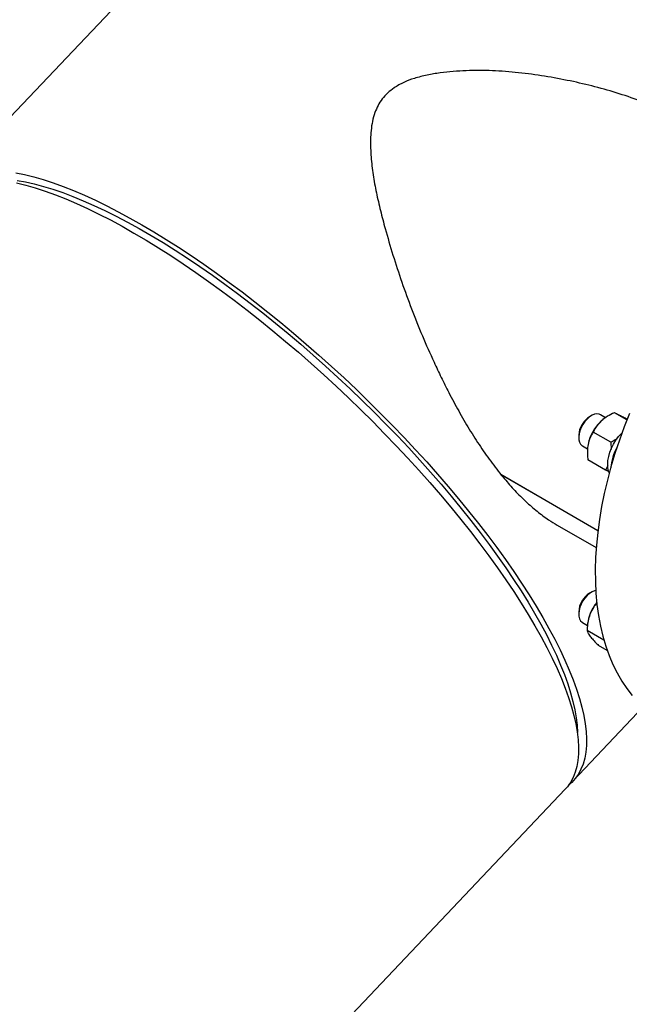
# Model space of a CAD drawing. Units: inches. Extents: x -14.3 to 22.1, y 0.1 to 17.1.
# Drawn here: x -11.8 to -11.3, y 9.8 to 10.6 of the extents above; entities that cross this region are included whole.
import ezdxf

# ---------------------------------------------------------------- set-up
doc = ezdxf.new("R2010")
doc.units = ezdxf.units.IN
doc.header["$MEASUREMENT"] = 0

msp = doc.modelspace()

# ---------------------------------------------------------------- linework, layer by layer
at = {"color": 7, "linetype": 'Continuous', "lineweight": 25}
for p, q in [((-11.46848065, 10.88749306), (-11.87167782, 10.46187555)), ((-11.31119339, 10.26280958), (-11.31294757, 10.26179643)), ((-11.29892206, 10.26101078), (-11.30337977, 10.26358416)), ((-11.30275662, 10.25816819), (-11.30101413, 10.2596474)), ((-11.30090171, 10.25973564), (-11.30101413, 10.2596474)), ((-11.28050798, 10.25903273), (-11.2913646, 10.26530012)), ((-11.32224014, 10.24569956), (-11.32224014, 10.2436739)), ((-11.2945559, 10.23972569), (-11.30972924, 10.24848508)), ((-11.31900349, 10.23652014), (-11.31458173, 10.23396751)), ((-11.2945559, 10.23972569), (-11.29409177, 10.23352849)), ((-11.29907845, 10.21564259), (-11.3142518, 10.22440198)), ((-11.38985741, 10.21193079), (-11.30562048, 10.16330184)), ((-11.38964682, 10.21167092), (-11.30563659, 10.16317284)), ((-11.34086813, 10.16784991), (-11.30712715, 10.14837166)), ((-11.31119339, 10.10982616), (-11.31294757, 10.10881317)), ((-11.32224014, 10.0927163), (-11.32224014, 10.09069064)), ((-11.31900349, 10.08353672), (-11.31464714, 10.08102185)), ((-11.31441138, 10.08345687), (-11.31452753, 10.08263901)), ((-11.30036948, 10.06821952), (-11.31501869, 10.07667633)), ((-11.29747665, 10.05916211), (-11.30506827, 10.06354465)), ((-11.3272009, 9.94608015), (-11.26642792, 10.01023257)), ((-12.4399989, 8.77140373), (-11.33400593, 9.93889683))]:
    msp.add_line(p, q, dxfattribs=at)
at = {"color": 7, "linetype": 'Continuous', "lineweight": 25, "flags": 128}
for points in [[(-11.810236, 10.47333896), (-11.80260642, 10.47177468), (-11.79466365, 10.46979741), (-11.78641978, 10.46741036), (-11.77788753, 10.46461705), (-11.76908025, 10.46142192), (-11.76001135, 10.45782966), (-11.75069486, 10.45384607), (-11.74114531, 10.44947729), (-11.73137701, 10.44472991), (-11.72140536, 10.4396113), (-11.71124566, 10.43412926), (-11.70091353, 10.42829249), (-11.69042501, 10.42210975), (-11.67979614, 10.41559081), (-11.66904337, 10.40874546), (-11.65818336, 10.40158437), (-11.64723265, 10.3941186), (-11.6362083, 10.38635968), (-11.62512719, 10.37831958), (-11.61400654, 10.37001057), (-11.60286348, 10.36144556), (-11.5917151, 10.3526377), (-11.58057854, 10.34360071), (-11.56947116, 10.33434837), (-11.55840996, 10.32489513), (-11.54741196, 10.31525527), (-11.53649429, 10.30544396), (-11.52567363, 10.29547618), (-11.51496677, 10.28536728), (-11.50439002, 10.27513277), (-11.49395999, 10.26478876), (-11.48369251, 10.25435087), (-11.47360347, 10.24383529), (-11.46370857, 10.23325836), (-11.45402281, 10.22263616), (-11.44456134, 10.21198518), (-11.43533868, 10.20132195), (-11.42636913, 10.19066278), (-11.41766638, 10.18002422), (-11.40924386, 10.16942246), (-11.40111469, 10.15887395), (-11.39329132, 10.14839522), (-11.38578578, 10.13800192), (-11.37860961, 10.12771045), (-11.37177402, 10.11753662), (-11.36528952, 10.10749615), (-11.35916606, 10.09760423), (-11.35341297, 10.08787646), (-11.34803932, 10.0783278), (-11.34305333, 10.06897275), (-11.3384626, 10.05982593), (-11.33427432, 10.05090137)], [(-11.80941138, 10.46459124), (-11.80146868, 10.46261409), (-11.79322481, 10.46022688), (-11.78469256, 10.45743357), (-11.77588528, 10.45423844), (-11.76681638, 10.45064618), (-11.75749989, 10.44666275), (-11.74795027, 10.44229401), (-11.73818204, 10.43754642), (-11.72821039, 10.43242782), (-11.71805069, 10.42694594), (-11.70771856, 10.42110917), (-11.69723004, 10.41492643), (-11.68660116, 10.40840733), (-11.67584839, 10.40156198), (-11.66498832, 10.39440109), (-11.65403768, 10.38693528), (-11.64301333, 10.3791762), (-11.63193222, 10.3711361), (-11.62081157, 10.36282709), (-11.60966851, 10.35426208), (-11.59852013, 10.34545438), (-11.5873835, 10.33641727), (-11.57627619, 10.32716505), (-11.56521499, 10.31771165), (-11.55421699, 10.30807195), (-11.54329932, 10.29826048), (-11.53247859, 10.28829274), (-11.5217718, 10.2781838), (-11.51119498, 10.26794933), (-11.50076502, 10.25760528), (-11.49049747, 10.24716743), (-11.48040849, 10.23665181), (-11.4705136, 10.22607488), (-11.46082777, 10.21545272), (-11.45136637, 10.2048017), (-11.44214371, 10.19413847), (-11.43317416, 10.1834793), (-11.42447141, 10.17284074), (-11.41604889, 10.16223898), (-11.40791972, 10.15169063), (-11.40009635, 10.14121174), (-11.39259081, 10.1308186), (-11.38541464, 10.12052712), (-11.37857905, 10.11035329), (-11.37209455, 10.10031267), (-11.36597102, 10.09042095), (-11.36021793, 10.08069318), (-11.35484428, 10.07114436), (-11.34985829, 10.06178931), (-11.34526763, 10.05264245), (-11.34107928, 10.04371793)], [(-11.80909127, 10.46663755), (-11.80178713, 10.46536375), (-11.79416295, 10.46367675), (-11.78623083, 10.46157898), (-11.77800355, 10.45907408), (-11.7694937, 10.45616563), (-11.76071518, 10.45285854), (-11.75168161, 10.44915773), (-11.74240716, 10.44506937), (-11.7329067, 10.44059973), (-11.72319529, 10.43575608), (-11.71328815, 10.43054592), (-11.70320098, 10.42497744), (-11.69294981, 10.41905956), (-11.68255068, 10.41280156), (-11.67202019, 10.40621333), (-11.66137487, 10.39930529), (-11.65063171, 10.39208853), (-11.63980758, 10.38457423), (-11.62891958, 10.37677456), (-11.61798491, 10.36870146), (-11.60702106, 10.36036799), (-11.59604511, 10.35178711), (-11.58507462, 10.34297263), (-11.57412681, 10.33393825), (-11.56321903, 10.32469853), (-11.55236843, 10.31526785), (-11.54159243, 10.30566121), (-11.53090769, 10.29589374), (-11.5203315, 10.28598101), (-11.50988031, 10.27593859), (-11.49957072, 10.26578245), (-11.48941897, 10.25552842), (-11.47944132, 10.245193), (-11.46965337, 10.2347924), (-11.46007057, 10.2243431), (-11.45070824, 10.21386146), (-11.44158106, 10.20336441), (-11.43270353, 10.19286816), (-11.42408949, 10.18238948), (-11.41575284, 10.17194493), (-11.40770663, 10.16155107), (-11.39996367, 10.15122448), (-11.39253591, 10.14098099), (-11.38543545, 10.13083735), (-11.37867329, 10.12080931), (-11.37226028, 10.11091272), (-11.36620644, 10.1011632), (-11.36052145, 10.09157639), (-11.35521424, 10.08216725), (-11.3502931, 10.07295073), (-11.34576598, 10.06394147), (-11.34164, 10.05515348)], [(-11.30337977, 10.26358416), (-11.30464148, 10.26410798), (-11.30650317, 10.26431147), (-11.30854504, 10.26396687), (-11.31068861, 10.26308773), (-11.31285147, 10.26170757), (-11.31495059, 10.25987942), (-11.3169052, 10.2576737), (-11.3186403, 10.25517507), (-11.32008917, 10.25247954), (-11.32119608, 10.24969064), (-11.32191851, 10.2469158)], [(-11.27825469, 10.26464734), (-11.28280767, 10.25306889), (-11.28700576, 10.24146698), (-11.29084039, 10.22986507), (-11.29430375, 10.21828716), (-11.29738871, 10.20675667), (-11.30008905, 10.19529717), (-11.30239918, 10.18393216), (-11.30431438, 10.17268495), (-11.3058308, 10.16157823), (-11.30694531, 10.15063485), (-11.30765564, 10.13987722), (-11.30796034, 10.12932741), (-11.30785877, 10.11900655), (-11.30735109, 10.10893625), (-11.30643846, 10.09913661), (-11.30512268, 10.08962799), (-11.30340639, 10.08042978), (-11.30129317, 10.07156067), (-11.29878731, 10.06303862), (-11.29589393, 10.05488144), (-11.29261891, 10.04710553), (-11.28896902, 10.03972662), (-11.28495159, 10.03276028), (-11.28057498, 10.02622021), (-11.27584805, 10.02012013)], [(-11.32196953, 10.24842674), (-11.32223523, 10.24605065), (-11.32224014, 10.24569956)], [(-11.32191851, 10.2469158), (-11.32222873, 10.24426139), (-11.32211479, 10.2418295), (-11.32158104, 10.23971372), (-11.32064809, 10.23799511), (-11.31935174, 10.23673984), (-11.31900349, 10.23652014)], [(-11.29573872, 10.21309261), (-11.29634638, 10.21473059), (-11.29694055, 10.21752317), (-11.29712384, 10.22062016), (-11.29689229, 10.22395249), (-11.2962509, 10.22744604), (-11.29521409, 10.23102272), (-11.29380491, 10.23460295), (-11.29205474, 10.23810698), (-11.29000264, 10.2414567), (-11.28769431, 10.24457749), (-11.28518119, 10.24739959), (-11.28474576, 10.24783699)], [(-11.30750354, 10.11122447), (-11.30854504, 10.11098362), (-11.31068861, 10.11010432), (-11.31285147, 10.10872415), (-11.31495059, 10.10689616), (-11.3169052, 10.10469028), (-11.3186403, 10.10219166), (-11.32008917, 10.09949612), (-11.32119608, 10.09670738), (-11.32191851, 10.09393238), (-11.32222873, 10.09127797), (-11.32211479, 10.08884624), (-11.32158104, 10.0867303), (-11.32064809, 10.08501185)], [(-11.32064809, 10.08501185), (-11.31935174, 10.08375659), (-11.31900349, 10.08353672)], [(-11.34164, 10.05515348), (-11.33792159, 10.04660086), (-11.3346167, 10.03829718), (-11.33173058, 10.03025545), (-11.32926772, 10.02248833), (-11.32723215, 10.01500828), (-11.32562696, 10.0078269), (-11.32445465, 10.00095571), (-11.32371721, 9.99440567), (-11.3234157, 9.98818682), (-11.3234139, 9.9880486)], [(-11.33427432, 10.05090137), (-11.33049486, 10.0422129), (-11.32713017, 10.03377376), (-11.32418528, 10.02559702), (-11.32166477, 10.01769553), (-11.3195727, 10.01008106), (-11.31791214, 10.00276567), (-11.31668562, 9.99576058), (-11.31589509, 9.98907633), (-11.31554179, 9.98272377), (-11.31562628, 9.9767121), (-11.31614834, 9.97105093), (-11.31710716, 9.96574896), (-11.31850147, 9.96081434), (-11.3203288, 9.95625466), (-11.32258652, 9.95207686), (-11.32527117, 9.94828757), (-11.3283786, 9.94489238), (-11.33084616, 9.94271845)], [(-11.34107928, 10.04371793), (-11.33729989, 10.03502942), (-11.33393513, 10.02659032), (-11.33099024, 10.01841358), (-11.3284698, 10.01051205), (-11.32637773, 10.00289774), (-11.32471716, 9.99558219), (-11.32349065, 9.9885771), (-11.32270012, 9.98189301), (-11.32234682, 9.97554029), (-11.32243131, 9.96952878), (-11.32295337, 9.96386761), (-11.32391218, 9.95856548), (-11.32530643, 9.9536309), (-11.32713383, 9.94907118), (-11.32939155, 9.94489338), (-11.3320762, 9.94110409), (-11.33400593, 9.93889683)]]:
    msp.add_lwpolyline(points, dxfattribs=at)
at = {"color": 7, "linetype": 'Continuous', "lineweight": 25}
for centre, radius, start, end in [((-11.30182835, 10.24456421), 0.0205082, 122.83246264, 169.14404936), ((-11.2765053, 10.23005099), 0.03846698, 133.03443596, 168.50133071), ((-11.25027839, 10.21374331), 0.04441791, 150.801875, 175.22185271), ((-11.30232215, 10.09194853), 0.01993278, 122.21262574, 177.7925425), ((-11.27527418, 10.0763374), 0.03988602, 141.85502054, 159.51419499), ((-11.28200586, 10.07870348), 0.03275228, 159.27020401, 171.65509995)]:
    msp.add_arc(centre, radius, start, end, dxfattribs=at)
for points, knots in [([(-11.2182031, 10.51180485), (-11.22122855, 10.51358101), (-11.2303562, 10.51893963), (-11.2465262, 10.52662814), (-11.26651439, 10.53493218), (-11.28713388, 10.54205285), (-11.30816613, 10.54810028), (-11.32975503, 10.55310303), (-11.35183152, 10.55721364), (-11.3743682, 10.56030496), (-11.39706415, 10.56203078), (-11.4197763, 10.56210501), (-11.4386761, 10.56058718), (-11.45368219, 10.55816678), (-11.4642874, 10.55547543), (-11.47397483, 10.55183972), (-11.48180922, 10.54755819), (-11.4880285, 10.54260988), (-11.49274387, 10.53743491), (-11.49638033, 10.53166572), (-11.49922493, 10.52512486), (-11.50119697, 10.51788916), (-11.50233974, 10.51007526), (-11.5028663, 10.49976469), (-11.50244002, 10.48691801), (-11.50063594, 10.47152774), (-11.49778408, 10.45606603), (-11.49415664, 10.44055487), (-11.48940368, 10.42253561), (-11.48341505, 10.40188946), (-11.47577461, 10.37864089), (-11.46726852, 10.35531748), (-11.45793177, 10.33207649), (-11.44921263, 10.31227341), (-11.44150082, 10.29589735), (-11.43711691, 10.28725179), (-11.43492502, 10.28292914)], [0, 0, 0, 0, 0.018940926, 0.057143934, 0.095465033, 0.133853575, 0.172225985, 0.210471916, 0.249974198, 0.289636635, 0.329285608, 0.3688095, 0.408195124, 0.428196512, 0.448177414, 0.465305985, 0.482390534, 0.495210661, 0.508025349, 0.520799951, 0.533590581, 0.549018385, 0.564510059, 0.579986796, 0.609790306, 0.639673773, 0.669646697, 0.699642137, 0.729540297, 0.77340713, 0.817442497, 0.861502872, 0.905476859, 0.949292405, 0.974646962, 1, 1, 1, 1]), ([(-11.43492502, 10.28292914), (-11.43207833, 10.27753185), (-11.4263708, 10.26671044), (-11.41718736, 10.25099098), (-11.40753, 10.23580267), (-11.39737871, 10.22137579), (-11.38737287, 10.20866619), (-11.37759929, 10.19766096), (-11.36814504, 10.18821338), (-11.35838258, 10.17975661), (-11.34929034, 10.17289236), (-11.34335724, 10.16944322), (-11.34085845, 10.16799058)], [0, 0, 0, 0, 0.11229171, 0.225141751, 0.338056739, 0.450663606, 0.562750633, 0.655134361, 0.747832707, 0.840490913, 0.932820972, 1, 1, 1, 1]), ([(-11.2913646, 10.26530012), (-11.29337276, 10.26432783), (-11.29746223, 10.26234784), (-11.30108097, 10.25969716), (-11.30271333, 10.2582077), (-11.30275662, 10.25816819)], [0, 0, 0, 0, 0.484340546, 0.986323202, 1, 1, 1, 1]), ([(-11.28665322, 10.26294179), (-11.28680942, 10.26302363), (-11.28783134, 10.26355905), (-11.28940364, 10.26436626), (-11.29065816, 10.26497844), (-11.29118996, 10.2652206), (-11.2913646, 10.26530012)], [0, 0, 0, 0, 0.066529416, 0.435283229, 0.814554342, 1, 1, 1, 1]), ([(-11.28019693, 10.25948489), (-11.28021083, 10.25949246), (-11.28146032, 10.26017328), (-11.2837959, 10.26142898), (-11.28569277, 10.26243328), (-11.28665322, 10.26294179)], [0, 0, 0, 0, 0.005523153, 0.496462652, 1, 1, 1, 1]), ([(-11.30275662, 10.25816819), (-11.30395782, 10.25694282), (-11.30640362, 10.2544478), (-11.30845535, 10.2510898), (-11.30944214, 10.24907211), (-11.30972924, 10.24848508)], [0, 0, 0, 0, 0.406290025, 0.827262343, 1, 1, 1, 1]), ([(-11.30972924, 10.24848508), (-11.3106614, 10.24694778), (-11.31255965, 10.24381718), (-11.31378362, 10.23990912), (-11.31418947, 10.23777574), (-11.31420023, 10.2377192)], [0, 0, 0, 0, 0.484345315, 0.98633402, 1, 1, 1, 1]), ([(-11.28900186, 10.24267779), (-11.29011579, 10.24201021), (-11.29190175, 10.24093989), (-11.29383024, 10.24005766), (-11.2945559, 10.23972569)], [0, 0, 0, 0, 0.623720703, 1, 1, 1, 1]), ([(-11.31420023, 10.2377192), (-11.31443267, 10.23598517), (-11.31490597, 10.23245449), (-11.31466413, 10.22789194), (-11.31434473, 10.22518854), (-11.3142518, 10.22440198)], [0, 0, 0, 0, 0.406293863, 0.827260391, 1, 1, 1, 1]), ([(-11.29692209, 10.21963101), (-11.29728501, 10.21882227), (-11.29792207, 10.21740262), (-11.29873055, 10.21617211), (-11.29907845, 10.21564259)], [0, 0, 0, 0, 0.569673852, 1, 1, 1, 1]), ([(-11.29583351, 10.21388308), (-11.29627122, 10.21411916), (-11.29729691, 10.21467236), (-11.29842931, 10.21528907), (-11.29907845, 10.21564259)], [0, 0, 0, 0, 0.426750682, 1, 1, 1, 1]), ([(-11.30639096, 10.10063405), (-11.30749, 10.09928121), (-11.30992658, 10.09628195), (-11.31179861, 10.09254144), (-11.31261608, 10.09035452), (-11.31263776, 10.09029652)], [0, 0, 0, 0, 0.444410414, 0.985265164, 1, 1, 1, 1]), ([(-11.31263776, 10.09029652), (-11.31319625, 10.08852011), (-11.31433342, 10.08490308), (-11.31486347, 10.08024015), (-11.31498371, 10.07747953), (-11.31501869, 10.07667633)], [0, 0, 0, 0, 0.406286197, 0.827258468, 1, 1, 1, 1]), ([(-11.31501869, 10.07667633), (-11.31482553, 10.07599045), (-11.31443217, 10.07459371), (-11.31315444, 10.07257923), (-11.31227643, 10.07141685), (-11.31225315, 10.07138603)], [0, 0, 0, 0, 0.484344903, 0.986326616, 1, 1, 1, 1]), ([(-11.31225315, 10.07138603), (-11.31147268, 10.07041846), (-11.30988354, 10.06844836), (-11.30724375, 10.06570044), (-11.30555854, 10.06403049), (-11.30506827, 10.06354465)], [0, 0, 0, 0, 0.406294761, 0.827275636, 1, 1, 1, 1])]:
    msp.add_open_spline(points, degree=3, knots=knots, dxfattribs=at)

doc.saveas('drawing.dxf')
